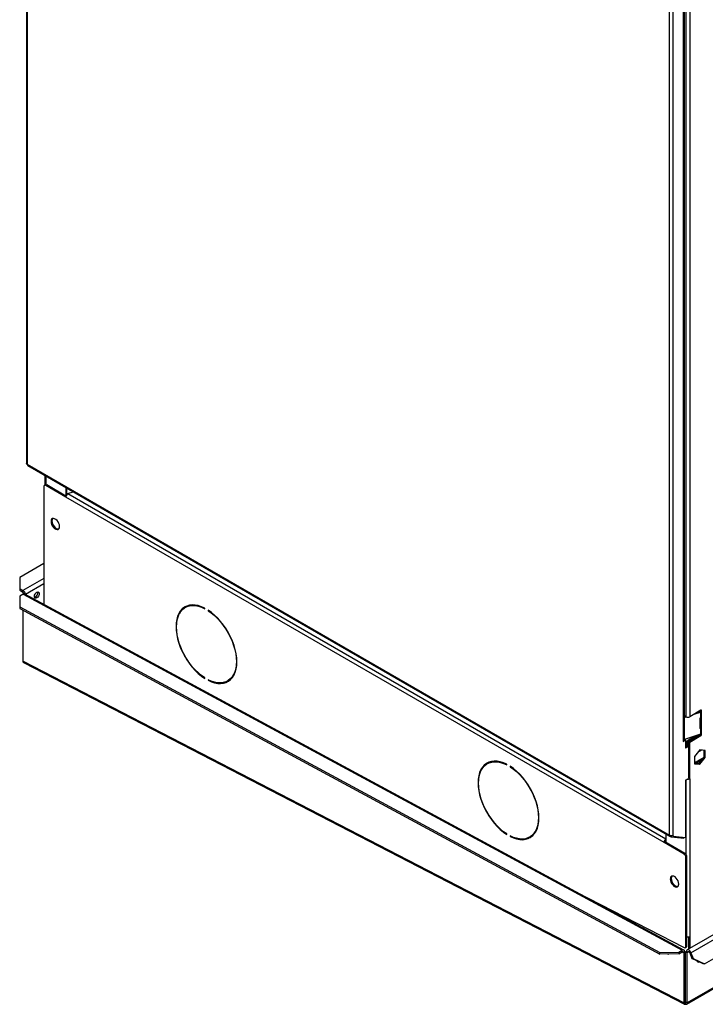
# Model space of a CAD drawing. Units: millimetres. Extents: x 5 to 414, y 3 to 291.
# Drawn here: x 258 to 267, y 60 to 73 of the extents above; entities that cross this region are included whole.
import ezdxf

# ---------------------------------------------------------------- set-up
doc = ezdxf.new("R2010")
doc.units = ezdxf.units.MM

msp = doc.modelspace()

# ---------------------------------------------------------------- linework, layer by layer
at = {"color": 7, "linetype": 'Continuous', "lineweight": 25}
for p, q in [((258.367, 79.046), (258.367, 67.011)), ((258.376, 79.018), (258.376, 67.002)), ((266.331, 62.409), (266.331, 74.426)), ((266.378, 62.401), (266.378, 74.453)), ((266.508, 63.58), (266.508, 73.018)), ((266.518, 63.593), (266.518, 73.03)), ((266.536, 72.687), (266.536, 63.875)), ((266.583, 72.687), (266.583, 63.875)), ((266.547, 60.315), (278.667, 67.311)), ((266.767, 60.814), (277.959, 67.275)), ((258.376, 67.002), (266.331, 62.409)), ((258.377, 66.991), (258.378, 66.993)), ((258.379, 66.99), (258.377, 66.991)), ((258.383, 66.986), (266.338, 62.394)), ((258.595, 66.864), (258.595, 66.745)), ((258.581, 66.725), (258.581, 65.266)), ((258.6, 66.747), (258.588, 66.741)), ((258.617, 66.746), (258.605, 66.739)), ((258.852, 66.596), (258.605, 66.739)), ((258.855, 66.608), (258.617, 66.746)), ((258.852, 66.715), (258.852, 66.61)), ((266.265, 62.317), (258.852, 66.596)), ((258.864, 66.709), (258.864, 66.626)), ((258.88, 66.639), (258.944, 66.663)), ((258.694, 66.253), (258.725, 66.215)), ((258.581, 65.773), (258.282, 65.6)), ((258.282, 65.6), (258.282, 65.464)), ((258.282, 65.464), (258.323, 65.44)), ((258.282, 65.464), (258.282, 65.443)), ((258.282, 65.443), (258.323, 65.42)), ((258.324, 65.392), (258.283, 65.368)), ((258.323, 65.42), (258.323, 65.44)), ((258.324, 65.393), (258.335, 65.399)), ((258.324, 65.393), (258.325, 65.392)), ((258.324, 65.392), (258.324, 65.393)), ((258.324, 65.392), (266.491, 60.983)), ((258.342, 65.395), (258.335, 65.399)), ((266.512, 60.985), (258.345, 65.394)), ((258.283, 65.368), (258.283, 65.237)), ((258.283, 65.237), (266.214, 60.955)), ((258.283, 65.237), (258.283, 65.216)), ((258.283, 65.216), (266.215, 60.934)), ((258.324, 64.563), (258.324, 65.194)), ((260.345, 65.235), (260.333, 65.228)), ((260.575, 65.213), (260.575, 65.22)), ((260.616, 65.196), (260.616, 65.189)), ((260.622, 65.193), (260.616, 65.189)), ((258.324, 64.563), (258.324, 64.564)), ((258.324, 64.563), (266.513, 60.331)), ((258.324, 64.563), (258.324, 64.563)), ((258.338, 64.541), (266.518, 60.314)), ((260.575, 64.35), (260.575, 64.357)), ((260.616, 64.333), (260.616, 64.327)), ((260.623, 64.33), (260.616, 64.327)), ((260.858, 64.319), (260.87, 64.325)), ((266.723, 63.955), (266.583, 63.875)), ((266.638, 63.907), (266.718, 63.933)), ((266.684, 63.933), (266.71, 63.942)), ((266.713, 63.944), (266.71, 63.942)), ((266.71, 63.942), (266.718, 63.933)), ((266.71, 63.942), (266.722, 63.935)), ((266.718, 63.933), (266.718, 63.865)), ((266.722, 63.935), (266.725, 63.937)), ((266.725, 63.937), (266.725, 63.868)), ((266.731, 63.949), (266.731, 63.951)), ((266.536, 63.875), (266.518, 63.886)), ((266.518, 63.878), (266.527, 63.881)), ((266.518, 63.866), (266.539, 63.874)), ((266.708, 63.852), (266.708, 63.735)), ((266.718, 63.865), (266.718, 63.865)), ((266.719, 63.752), (266.719, 63.865)), ((266.725, 63.868), (266.722, 63.867)), ((266.731, 63.745), (266.731, 63.862)), ((266.71, 63.737), (266.708, 63.737)), ((266.713, 63.739), (266.71, 63.738)), ((266.71, 63.738), (266.71, 63.737)), ((266.718, 63.729), (266.71, 63.738)), ((266.71, 63.738), (266.722, 63.731)), ((266.718, 63.729), (266.718, 63.661)), ((266.718, 63.729), (266.718, 63.729)), ((266.731, 63.745), (266.719, 63.752)), ((266.722, 63.731), (266.725, 63.733)), ((266.725, 63.733), (266.725, 63.664)), ((266.502, 63.569), (266.532, 63.586)), ((266.508, 63.58), (266.502, 63.576)), ((266.502, 63.576), (266.502, 63.569)), ((266.718, 63.661), (266.518, 63.594)), ((266.52, 63.593), (266.518, 63.592)), ((266.52, 63.593), (266.532, 63.586)), ((266.532, 63.586), (266.532, 63.484)), ((266.532, 63.578), (266.542, 63.572)), ((266.542, 63.572), (266.532, 63.566)), ((266.542, 63.572), (266.542, 63.504)), ((266.666, 63.644), (266.555, 63.58)), ((266.555, 63.58), (266.567, 63.573)), ((266.555, 63.58), (266.555, 63.512)), ((266.719, 63.66), (266.567, 63.573)), ((266.567, 63.573), (266.567, 63.505)), ((266.572, 63.569), (266.711, 63.649)), ((266.583, 63.562), (266.572, 63.569)), ((266.572, 63.113), (266.572, 63.569)), ((266.583, 63.562), (266.723, 63.642)), ((266.583, 63.106), (266.583, 63.562)), ((266.711, 63.649), (266.723, 63.642)), ((266.725, 63.664), (266.722, 63.663)), ((266.731, 63.657), (266.731, 63.658)), ((266.555, 63.512), (266.532, 63.498)), ((266.567, 63.505), (266.532, 63.484)), ((270.939, 63.518), (266.552, 60.986)), ((266.555, 63.512), (266.567, 63.505)), ((266.708, 63.464), (266.642, 63.381)), ((266.689, 63.439), (266.728, 63.462)), ((266.774, 63.458), (266.708, 63.464)), ((266.763, 63.376), (266.763, 63.459)), ((266.774, 63.37), (266.774, 63.458)), ((264.087, 63.301), (264.076, 63.294)), ((266.642, 63.381), (266.642, 63.293)), ((266.738, 63.358), (266.673, 63.321)), ((266.673, 63.321), (266.685, 63.314)), ((266.737, 63.344), (266.685, 63.314)), ((266.697, 63.294), (266.763, 63.376)), ((266.708, 63.288), (266.774, 63.37)), ((266.738, 63.358), (266.745, 63.354)), ((266.763, 63.376), (266.774, 63.37)), ((264.318, 63.279), (264.318, 63.286)), ((264.359, 63.262), (264.359, 63.255)), ((264.364, 63.259), (264.359, 63.255)), ((266.642, 63.299), (266.697, 63.294)), ((266.642, 63.293), (266.708, 63.288)), ((266.697, 63.294), (266.708, 63.288)), ((266.532, 63.09), (266.567, 63.11)), ((266.532, 63.09), (266.532, 62.381)), ((266.572, 63.113), (266.583, 63.106)), ((266.583, 63.106), (266.583, 61.153)), ((264.318, 62.416), (264.318, 62.423)), ((264.359, 62.399), (264.359, 62.392)), ((264.365, 62.396), (264.359, 62.392)), ((264.601, 62.385), (264.612, 62.391)), ((266.289, 62.423), (266.289, 62.317)), ((266.347, 62.402), (266.343, 62.393)), ((266.343, 62.393), (266.354, 62.386)), ((266.354, 62.386), (266.36, 62.401)), ((266.354, 62.386), (266.51, 62.372)), ((266.378, 62.395), (266.37, 62.4)), ((266.378, 62.401), (266.378, 62.395)), ((266.378, 62.395), (266.532, 62.381)), ((266.51, 62.372), (266.514, 62.383)), ((266.277, 62.324), (266.265, 62.317)), ((266.513, 62.174), (266.265, 62.317)), ((266.525, 62.181), (266.277, 62.324)), ((266.513, 62.174), (266.525, 62.181)), ((266.548, 62.14), (266.536, 62.133)), ((266.536, 61.029), (266.536, 62.133)), ((266.548, 61.036), (266.548, 62.14)), ((266.397, 61.786), (266.366, 61.824)), ((265.18, 61.704), (266.514, 61.015)), ((266.572, 60.997), (266.572, 61.149)), ((266.583, 61.153), (266.583, 61.004)), ((266.45, 60.96), (266.491, 60.983)), ((266.492, 60.963), (266.491, 60.983)), ((266.529, 61.014), (266.541, 61.021)), ((266.536, 61.029), (266.548, 61.036)), ((266.214, 60.955), (266.45, 60.96)), ((266.215, 60.934), (266.214, 60.955)), ((266.45, 60.939), (266.215, 60.934)), ((266.45, 60.939), (266.492, 60.963)), ((266.45, 60.96), (266.45, 60.939)), ((266.503, 60.956), (266.52, 60.966)), ((266.513, 60.951), (266.503, 60.956)), ((266.513, 60.951), (266.531, 60.961)), ((266.513, 60.331), (266.513, 60.951)), ((266.531, 60.961), (266.52, 60.966)), ((266.531, 60.341), (266.531, 60.961)), ((266.532, 60.96), (266.543, 60.967)), ((266.55, 60.95), (266.532, 60.96)), ((266.532, 60.341), (266.532, 60.96)), ((266.561, 60.957), (266.543, 60.967)), ((266.55, 60.95), (266.561, 60.957)), ((266.55, 60.33), (266.55, 60.95)), ((266.583, 60.951), (266.598, 60.952)), ((266.583, 60.951), (266.611, 60.88)), ((266.598, 60.952), (266.626, 60.881)), ((266.611, 60.88), (266.626, 60.881)), ((266.752, 60.813), (266.611, 60.88)), ((266.626, 60.881), (266.767, 60.814)), ((266.674, 60.847), (266.679, 60.848)), ((266.767, 60.814), (266.752, 60.813)), ((266.513, 60.331), (266.531, 60.341)), ((266.55, 60.33), (266.532, 60.341)), ((266.533, 60.319), (266.532, 60.34))]:
    msp.add_line(p, q, dxfattribs=at)
at = {"color": 8, "linetype": 'Continuous', "lineweight": 25}
for p, q in [((278.643, 67.311), (266.55, 60.33)), ((266.598, 60.952), (277.454, 67.219)), ((258.605, 66.858), (258.605, 66.749)), ((258.88, 66.639), (266.289, 62.362)), ((258.581, 65.589), (258.323, 65.44)), ((258.581, 65.521), (258.353, 65.389)), ((266.731, 63.949), (266.721, 63.955)), ((266.723, 63.955), (266.731, 63.951)), ((266.722, 63.867), (266.731, 63.862)), ((266.731, 63.657), (266.721, 63.662)), ((266.722, 63.663), (266.731, 63.658)), ((266.536, 63.092), (266.536, 62.17)), ((266.491, 60.962), (266.503, 60.956)), ((266.561, 60.957), (266.573, 60.963)), ((266.531, 60.341), (266.532, 60.34)), ((266.533, 60.34), (266.532, 60.34))]:
    msp.add_line(p, q, dxfattribs=at)
at = {"color": 7, "linetype": 'Continuous', "lineweight": 25, "flags": 128}
for points in [[(258.776, 66.232), (258.774, 66.251), (258.767, 66.27), (258.758, 66.289), (258.745, 66.306), (258.73, 66.319), (258.715, 66.328), (258.701, 66.331), (258.688, 66.329), (258.678, 66.321), (258.672, 66.309), (258.67, 66.293), (258.672, 66.275), (258.678, 66.255), (258.688, 66.236), (258.701, 66.22), (258.715, 66.206), (258.73, 66.198), (258.745, 66.194), (258.758, 66.196), (258.767, 66.204), (258.774, 66.216), (258.776, 66.232)], [(258.692, 66.33), (258.69, 66.328), (258.684, 66.316), (258.682, 66.3), (258.684, 66.282), (258.69, 66.262), (258.7, 66.243), (258.713, 66.226), (258.727, 66.213), (258.742, 66.204), (258.757, 66.201), (258.766, 66.202)], [(258.464, 65.365), (258.466, 65.379), (258.473, 65.394), (258.483, 65.408), (258.494, 65.417), (258.506, 65.421), (258.515, 65.419), (258.522, 65.411), (258.524, 65.399), (258.522, 65.385), (258.515, 65.37), (258.506, 65.357), (258.494, 65.347), (258.483, 65.343), (258.473, 65.345), (258.466, 65.353), (258.464, 65.365)], [(260.575, 65.22), (260.534, 65.238), (260.495, 65.251), (260.456, 65.258), (260.419, 65.26), (260.384, 65.256), (260.351, 65.246), (260.322, 65.231), (260.295, 65.21), (260.272, 65.184), (260.253, 65.154), (260.238, 65.119), (260.227, 65.079), (260.221, 65.037), (260.219, 64.991), (260.221, 64.943), (260.227, 64.892), (260.238, 64.841), (260.253, 64.788), (260.272, 64.735), (260.295, 64.683), (260.322, 64.632), (260.351, 64.582), (260.384, 64.535), (260.419, 64.491), (260.456, 64.449), (260.495, 64.412), (260.534, 64.379), (260.575, 64.35)], [(260.575, 64.357), (260.535, 64.385), (260.496, 64.418), (260.458, 64.455), (260.421, 64.495), (260.387, 64.539), (260.355, 64.586), (260.326, 64.634), (260.3, 64.685), (260.277, 64.736), (260.259, 64.788), (260.244, 64.84), (260.233, 64.89), (260.227, 64.94), (260.224, 64.988), (260.227, 65.033), (260.233, 65.075), (260.244, 65.113), (260.259, 65.148), (260.277, 65.178), (260.3, 65.203), (260.326, 65.224), (260.355, 65.239), (260.387, 65.248), (260.421, 65.252), (260.458, 65.251), (260.496, 65.244), (260.535, 65.231), (260.575, 65.213)], [(260.616, 64.327), (260.657, 64.308), (260.697, 64.295), (260.735, 64.288), (260.772, 64.287), (260.807, 64.291), (260.84, 64.3), (260.87, 64.316), (260.896, 64.336), (260.919, 64.362), (260.938, 64.393), (260.953, 64.428), (260.964, 64.467), (260.971, 64.51), (260.973, 64.556), (260.971, 64.604), (260.964, 64.654), (260.953, 64.706), (260.938, 64.758), (260.919, 64.811), (260.896, 64.863), (260.87, 64.915), (260.84, 64.964), (260.807, 65.011), (260.772, 65.056), (260.735, 65.097), (260.697, 65.134), (260.657, 65.168), (260.616, 65.196)], [(260.616, 65.189), (260.656, 65.161), (260.695, 65.129), (260.733, 65.092), (260.77, 65.051), (260.804, 65.007), (260.836, 64.961), (260.865, 64.912), (260.891, 64.862), (260.914, 64.81), (260.933, 64.759), (260.948, 64.707), (260.958, 64.656), (260.965, 64.606), (260.967, 64.559), (260.965, 64.514), (260.958, 64.472), (260.948, 64.433), (260.933, 64.399), (260.914, 64.369), (260.891, 64.343), (260.865, 64.323), (260.836, 64.308), (260.804, 64.298), (260.77, 64.294), (260.733, 64.296), (260.695, 64.303), (260.656, 64.315), (260.616, 64.333)], [(266.731, 63.862), (266.731, 63.863), (266.73, 63.865), (266.73, 63.866), (266.729, 63.867), (266.728, 63.867), (266.727, 63.868), (266.726, 63.868), (266.725, 63.868)], [(266.731, 63.658), (266.731, 63.659), (266.73, 63.661), (266.73, 63.662), (266.729, 63.663), (266.728, 63.663), (266.727, 63.664), (266.726, 63.664), (266.725, 63.664)], [(264.318, 63.286), (264.277, 63.304), (264.237, 63.317), (264.198, 63.324), (264.161, 63.326), (264.126, 63.322), (264.094, 63.312), (264.064, 63.297), (264.038, 63.276), (264.015, 63.25), (263.996, 63.22), (263.981, 63.185), (263.97, 63.145), (263.963, 63.103), (263.961, 63.057), (263.963, 63.009), (263.97, 62.958), (263.981, 62.907), (263.996, 62.854), (264.015, 62.801), (264.038, 62.749), (264.064, 62.698), (264.094, 62.648), (264.126, 62.601), (264.161, 62.557), (264.198, 62.515), (264.237, 62.478), (264.277, 62.445), (264.318, 62.416)], [(264.318, 62.423), (264.278, 62.451), (264.238, 62.484), (264.2, 62.521), (264.164, 62.561), (264.13, 62.605), (264.098, 62.652), (264.069, 62.7), (264.043, 62.751), (264.02, 62.802), (264.001, 62.854), (263.986, 62.906), (263.976, 62.956), (263.969, 63.006), (263.967, 63.054), (263.969, 63.099), (263.976, 63.141), (263.986, 63.179), (264.001, 63.214), (264.02, 63.244), (264.043, 63.269), (264.069, 63.29), (264.098, 63.305), (264.13, 63.314), (264.164, 63.318), (264.2, 63.317), (264.238, 63.31), (264.278, 63.297), (264.318, 63.279)], [(264.359, 62.392), (264.399, 62.374), (264.439, 62.361), (264.478, 62.354), (264.515, 62.352), (264.55, 62.357), (264.582, 62.366), (264.612, 62.382), (264.638, 62.402), (264.661, 62.428), (264.68, 62.459), (264.696, 62.494), (264.707, 62.533), (264.713, 62.576), (264.715, 62.622), (264.713, 62.67), (264.707, 62.72), (264.696, 62.772), (264.68, 62.824), (264.661, 62.877), (264.638, 62.929), (264.612, 62.981), (264.582, 63.03), (264.55, 63.077), (264.515, 63.122), (264.478, 63.163), (264.439, 63.2), (264.399, 63.234), (264.359, 63.262)], [(264.359, 63.255), (264.399, 63.227), (264.438, 63.195), (264.476, 63.158), (264.512, 63.117), (264.547, 63.073), (264.579, 63.027), (264.608, 62.978), (264.634, 62.928), (264.656, 62.876), (264.675, 62.825), (264.69, 62.773), (264.701, 62.722), (264.707, 62.672), (264.709, 62.625), (264.707, 62.58), (264.701, 62.538), (264.69, 62.499), (264.675, 62.465), (264.656, 62.435), (264.634, 62.409), (264.608, 62.389), (264.579, 62.374), (264.547, 62.364), (264.512, 62.36), (264.476, 62.362), (264.438, 62.369), (264.399, 62.381), (264.359, 62.399)], [(266.448, 61.803), (266.446, 61.821), (266.44, 61.841), (266.43, 61.86), (266.417, 61.877), (266.402, 61.89), (266.387, 61.899), (266.373, 61.902), (266.36, 61.9), (266.35, 61.892), (266.344, 61.88), (266.342, 61.864), (266.344, 61.846), (266.35, 61.826), (266.36, 61.807), (266.373, 61.791), (266.387, 61.777), (266.402, 61.769), (266.417, 61.765), (266.43, 61.767), (266.44, 61.775), (266.446, 61.787), (266.448, 61.803)], [(266.364, 61.901), (266.362, 61.899), (266.356, 61.887), (266.354, 61.871), (266.356, 61.853), (266.362, 61.833), (266.372, 61.814), (266.385, 61.797), (266.399, 61.784), (266.414, 61.775), (266.429, 61.772), (266.438, 61.773)], [(266.598, 60.952), (266.592, 60.964), (266.584, 60.975), (266.575, 60.983), (266.565, 60.987), (266.556, 60.987), (266.549, 60.984), (266.545, 60.977), (266.543, 60.967)], [(266.314, 60.936), (266.315, 60.936), (266.321, 60.936)], [(266.583, 60.951), (266.581, 60.956), (266.577, 60.96), (266.574, 60.963), (266.57, 60.965), (266.566, 60.965), (266.564, 60.963), (266.562, 60.961), (266.561, 60.957)]]:
    msp.add_lwpolyline(points, dxfattribs=at)
at = {"color": 7, "linetype": 'Continuous', "lineweight": 25}
for centre, radius, start, end in [((258.393, 67), 0.0168, 174.5293, 234.1585), ((258.596, 66.728), 0.0146, 50.7967, 189.214), ((258.607, 66.732), 0.0168, 54.3824, 114.3071), ((258.902, 66.594), 0.0495, 116.1139, 178.1025), ((258.289, 65.386), 0.0642, 3.4216, 57.3456), ((258.309, 65.398), 0.0256, 2.6055, 57.3945), ((258.336, 65.375), 0.0213, 66.463, 125.1468), ((258.451, 65.407), 0.0557, 286.0964, 13.9089), ((260.44, 65.065), 0.194, 87.6909, 119.1981), ((260.447, 65.068), 0.204, 123.2133, 155.81), ((260.773, 64.49), 0.191, 300.5469, 332.5534), ((260.777, 64.495), 0.202, 264.0061, 296.9598), ((266.703, 63.962), 0.0214, 288.4252, 290.3157), ((266.7, 63.957), 0.0192, 313.863, 346.8032), ((266.705, 63.971), 0.0403, 288.3375, 294.855), ((266.726, 63.951), 0.00509, 350.786, 129.2033), ((266.713, 63.95), 0.0183, 313.2181, 357.0802), ((266.56, 63.92), 0.0512, 242.6097, 297.3903), ((266.723, 63.851), 0.0148, 109.5609, 175.4793), ((266.706, 63.903), 0.04, 288.7566, 294.8675), ((266.715, 63.735), 0.00688, 179.798, 295.1608), ((266.703, 63.758), 0.0212, 289.2497, 290.3212), ((266.701, 63.753), 0.0183, 313.2181, 357.0802), ((266.706, 63.767), 0.04, 288.7566, 294.8675), ((266.713, 63.746), 0.0183, 313.2181, 357.0802), ((266.501, 63.595), 0.0168, 294.3747, 354.3052), ((266.701, 63.664), 0.0181, 302.633, 350.5246), ((266.705, 63.699), 0.0403, 288.3375, 294.855), ((266.713, 63.657), 0.0179, 302.6055, 357.3945), ((264.189, 63.134), 0.204, 123.2133, 155.81), ((264.182, 63.131), 0.194, 87.6909, 119.1981), ((266.65, 63.354), 0.0402, 258.9433, 304.7873), ((266.664, 63.34), 0.0336, 230.9017, 309.1182), ((266.56, 63.152), 0.0513, 260.2624, 297.3237), ((264.515, 62.556), 0.191, 300.5469, 332.5533), ((264.519, 62.561), 0.202, 264.0061, 296.9598), ((266.316, 62.315), 0.051, 122.4532, 177.5468), ((266.303, 62.322), 0.0255, 122.4532, 177.5468), ((266.346, 62.407), 0.0147, 170.7481, 259.4532), ((266.485, 62.131), 0.0512, 2.6055, 57.3945), ((266.497, 62.138), 0.0512, 2.6055, 57.3945), ((266.56, 61.199), 0.0516, 256.8678, 297.2989), ((266.522, 61.027), 0.0144, 235.3369, 9.8673), ((266.532, 61.034), 0.0161, 304.2675, 7.0446), ((266.69, 60.853), 0.0171, 190.3624, 298.8901)]:
    msp.add_arc(centre, radius, start, end, dxfattribs=at)
for points, knots in [([(258.376, 67.002), (258.374, 67.003), (258.369, 67.005), (258.366, 67.009), (258.367, 67.011), (258.367, 67.011)], [0, 0, 0, 0, 0.436932, 0.873887, 1, 1, 1, 1]), ([(258.324, 64.563), (258.324, 64.563), (258.324, 64.563), (258.324, 64.563), (258.324, 64.564)], [0, 0, 0, 0, 0.559997, 1, 1, 1, 1]), ([(258.338, 64.541), (258.335, 64.543), (258.329, 64.547), (258.325, 64.555), (258.324, 64.561), (258.324, 64.563)], [0, 0, 0, 0, 0.403274, 0.81267, 1, 1, 1, 1]), ([(266.513, 60.331), (266.513, 60.328), (266.512, 60.322), (266.515, 60.315), (266.521, 60.312), (266.527, 60.314), (266.531, 60.317), (266.533, 60.319)], [0, 0, 0, 0, 0.192156, 0.412762, 0.633378, 0.853994, 1, 1, 1, 1]), ([(266.531, 60.341), (266.53, 60.34), (266.529, 60.337), (266.529, 60.336), (266.53, 60.336), (266.532, 60.339), (266.532, 60.34)], [0, 0, 0, 0, 0.280248, 0.530201, 0.780081, 1, 1, 1, 1])]:
    msp.add_open_spline(points, degree=3, knots=knots, dxfattribs=at)
for points in [[(266.378, 62.401), (266.375, 62.401), (266.368, 62.399), (266.355, 62.399), (266.342, 62.403), (266.335, 62.407), (266.331, 62.409)], [(266.52, 60.966), (266.52, 60.971), (266.519, 60.979), (266.512, 60.986), (266.502, 60.989), (266.495, 60.985), (266.491, 60.983)], [(266.503, 60.956), (266.503, 60.958), (266.502, 60.961), (266.5, 60.964), (266.496, 60.965), (266.493, 60.963), (266.492, 60.963)], [(266.532, 60.34), (266.533, 60.339), (266.534, 60.336), (266.535, 60.336), (266.535, 60.337), (266.533, 60.339), (266.532, 60.341)], [(266.533, 60.319), (266.536, 60.317), (266.542, 60.313), (266.548, 60.314), (266.552, 60.32), (266.551, 60.327), (266.55, 60.33)]]:
    msp.add_open_spline(points, degree=3, dxfattribs=at)

doc.saveas('drawing.dxf')
